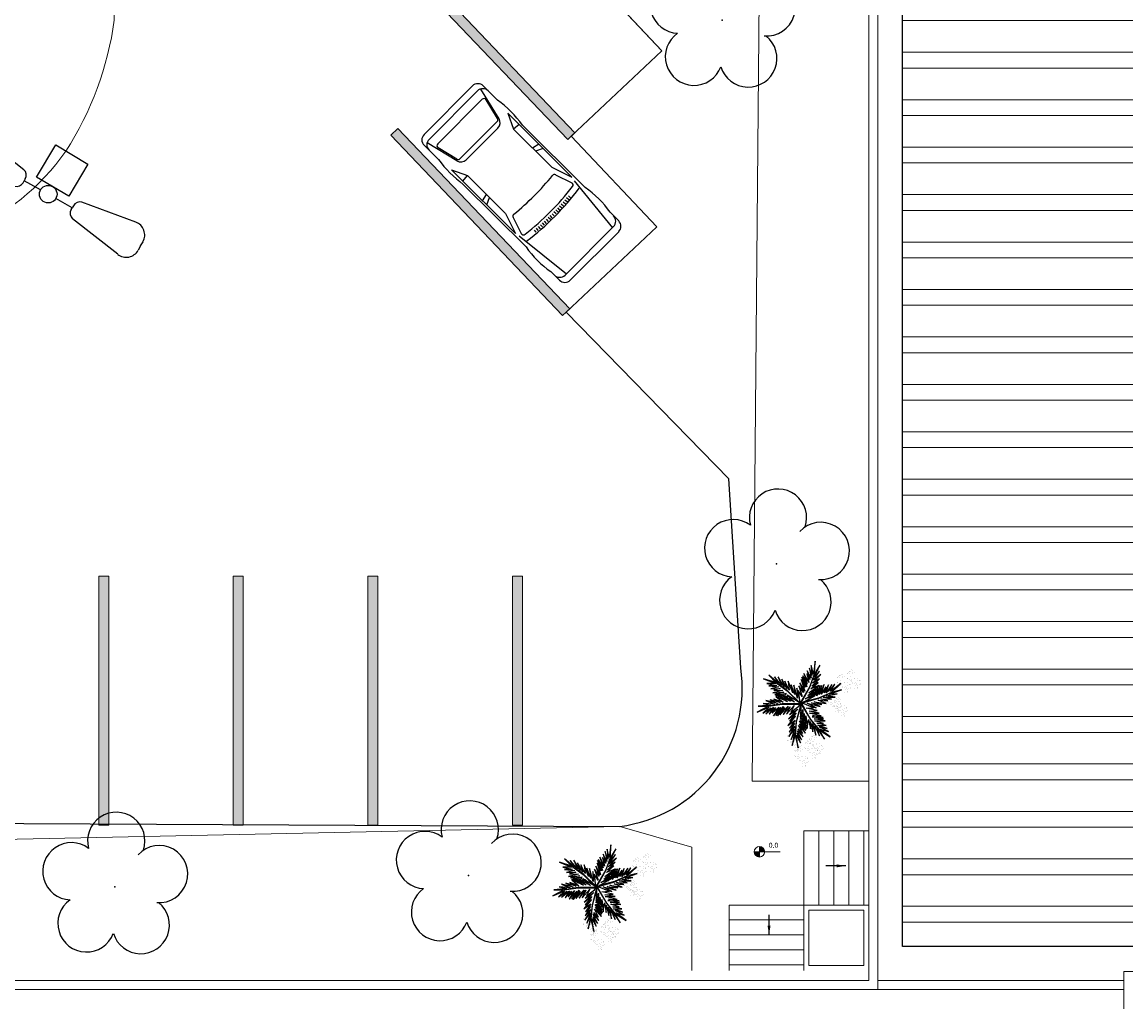
# Model space of a CAD drawing. Units: metres. Extents: x 0 to 786, y -89 to 156.
# Drawn here: x 612 to 634, y 100 to 120 of the extents above; entities that cross this region are included whole.
import ezdxf
from ezdxf.lldxf.tags import DXFTag

# ---------------------------------------------------------------- set-up
doc = ezdxf.new("R2010")
doc.units = ezdxf.units.M
doc.linetypes.add('CONTINUO', pattern=[0])
for name, color, linetype in [('_ARV', 7, 'CONTINUO'), ('ACHURA', 174, 'Continuous'), ('ARVORE', 7, 'Continuous'), ('CONSTRUIR', 12, 'Continuous'), ('Contruir', 12, 'Continuous'), ('ESCADA', 10, 'Continuous'), ('ESTACIONAMENTO', 2, 'CONTINUO'), ('ESTRUTURA', 1, 'Continuous'), ('FAIXAS', 5, 'Continuous'), ('Passeio', 1, 'Continuous'), ('PSG', 2, 'Continuous'), ('TG', 7, 'CONTINUO'), ('VEGET1', 103, 'Continuous'), ('VEGET2', 71, 'Continuous')]:
    doc.layers.add(name, color=color, linetype=linetype)
doc.layers.add('ARQ-Cobertura', color=3, linetype='Continuous', lineweight=0)
doc.layers.add('ARQ-GRADIL', color=32, linetype='Continuous', lineweight=15)
doc.styles.add('SIMPLEX', font='simplex', dxfattribs={"height": 0.2})
tags = doc.linetypes.add('DASHED2', pattern=[0.375, 0.25, -0.125]).pattern_tags.tags
tags[6:7] = [DXFTag(74, 4), DXFTag(75, 0), DXFTag(340, '0'), DXFTag(46, 1.0), DXFTag(50, 0.0), DXFTag(44, 0.0), DXFTag(45, 0.0)]
tags[4:5] = [DXFTag(74, 4), DXFTag(75, 0), DXFTag(340, '0'), DXFTag(46, 1.0), DXFTag(50, 0.0), DXFTag(44, 0.0), DXFTag(45, 0.0)]
doc.dimstyles.get("Standard").update_dxf_attribs({"dimtxt": 0.18, "dimasz": 0.18, "dimexe": 0.18, "dimexo": 0.0625, "dimgap": 0.09, "dimtad": 0, "dimtih": 1, "dimtoh": 1, "dimdec": 4, "dimzin": 0, "dimdsep": 46, "dimtxsty": 'Standard', "dimcen": 0.09, "dimadec": 0, "dimazin": 0, "dimtfac": 1, "dimtdec": 4, "dimtofl": 0, "dimtmove": 0, "dimatfit": 3, "dimfxl": 1, "dimtolj": 1, "dimtzin": 0, "dimarcsym": 0})

# ---------------------------------------------------------------- blocks, each defined once
blk = doc.blocks.new('AF9AB97F361044B412F050')
at = {"layer": 'TG', "color": 5, "linetype": 'CONTINUO', "flags": 128}
for points in [[(-1.534, 1.471), (-1.602, 1.4)], [(-1.534, 1.471), (-1.465, 1.542)], [(-1.048, 1.518), (-0.349, 0.599)], [(-1.561, 0.984), (-0.613, 0.324)], [(-0.431, 0.35), (-0.399, 0.383)], [(-0.368, 0.416), (-0.399, 0.383)], [(-0.399, 0.383), (-0.127, 0.122)], [(-0.921, -0.387), (-0.389, 0.142)], [(-0.389, 0.142), (0.14, -0.39)], [(0.127, -0.122), (0.399, -0.383)], [(-0.392, -0.919), (-0.921, -0.387)], [(0.14, -0.39), (-0.392, -0.919)], [(0.368, -0.416), (0.399, -0.383)], [(0.431, -0.35), (0.399, -0.383)], [(1.561, -0.984), (0.613, -0.324)], [(1.048, -1.518), (0.349, -0.599)], [(1.534, -1.471), (1.465, -1.542)], [(1.534, -1.471), (1.602, -1.4)]]:
    blk.add_lwpolyline(points, dxfattribs=at)
at = {"layer": 'TG', "color": 5, "linetype": 'CONTINUO'}
blk.add_circle((0, 0), 0.176, dxfattribs=at)
for centre, radius, start, end in [((-1.267, 1.352), 0.275, 37.2658, 136.1983), ((-1.403, 1.209), 0.275, 136.1983, 235.1307), ((-0.476, 0.519), 0.15, 316.1983, 32.1183), ((-0.539, 0.454), 0.15, 240.2783, 316.1983), ((0.476, -0.519), 0.15, 136.1983, 212.1183), ((0.539, -0.454), 0.15, 60.2783, 136.1983), ((1.403, -1.209), 0.275, 316.1983, 55.1307), ((1.267, -1.352), 0.275, 217.2658, 316.1983)]:
    blk.add_arc(centre, radius, start, end, dxfattribs=at)
blk = doc.blocks.new('26D1937EAB6C4EC212F194')
at = {"layer": 'TG', "color": 255}
blk.add_blockref('AF9AB97F361044B412F050', (0, 0), dxfattribs=at)
blk = doc.blocks.new('PSG03D')
at = {"layer": 'PSG'}
for p, q in [((-2.267, -0.703), (-2.267, 0.674)), ((-0.912, 0.763), (-2.121, 0.639)), ((-2.121, -0.703), (-2.121, 0.674)), ((-2.114, 0.826), (-1.868, 0.826)), ((-1.166, 0.826), (0.612, 0.826)), ((-0.563, 0.59), (-0.907, 0.702)), ((-0.828, 0.787), (0.986, 0.787)), ((-0.4, 0.642), (-0.828, 0.787)), ((-0.012, 0.787), (0.056, 0.642)), ((0.106, 0.787), (0.142, 0.642)), ((0.664, 0.787), (0.68, 0.642)), ((0.986, 0.787), (0.68, 0.642)), ((1.035, 0.584), (1.71, 0.748)), ((1.319, 0.826), (1.725, 0.826)), ((1.736, -0.703), (1.736, 0.674)), ((1.877, -0.703), (1.877, 0.674)), ((-1.104, 0.474), (-1.045, 0.469)), ((0.68, 0.642), (-0.4, 0.642)), ((1.021, 0.511), (1.021, -0.548)), ((1.06, 0.561), (1.487, 0.664)), ((1.549, 0.615), (1.549, -0.652)), ((-1.119, 0.257), (-1.059, 0.254)), ((-1.116, 0.311), (-1.056, 0.308)), ((-1.112, 0.366), (-1.053, 0.361)), ((-1.108, 0.42), (-1.049, 0.415)), ((0.919, -0.465), (0.919, 0.436)), ((-1.125, 0.04), (-1.065, 0.039)), ((-1.124, 0.094), (-1.065, 0.093)), ((-1.123, 0.148), (-1.063, 0.147)), ((-1.121, 0.203), (-1.062, 0.2)), ((-1.125, -0.015), (-1.066, -0.015)), ((-1.125, -0.069), (-1.065, -0.068)), ((-1.124, -0.123), (-1.065, -0.122)), ((-1.123, -0.177), (-1.063, -0.176)), ((-1.121, -0.232), (-1.062, -0.229)), ((-1.119, -0.286), (-1.059, -0.283)), ((-1.116, -0.34), (-1.056, -0.337)), ((-1.112, -0.395), (-1.053, -0.391)), ((-1.108, -0.449), (-1.049, -0.444)), ((-1.104, -0.503), (-1.045, -0.498)), ((-0.563, -0.619), (-0.907, -0.731)), ((1.035, -0.613), (1.71, -0.777)), ((1.06, -0.598), (1.487, -0.701)), ((-0.912, -0.792), (-2.121, -0.668)), ((-2.114, -0.855), (-1.868, -0.855)), ((-1.166, -0.855), (0.612, -0.855)), ((-0.4, -0.671), (-0.828, -0.816)), ((-0.828, -0.816), (0.986, -0.816)), ((0.68, -0.671), (-0.4, -0.671)), ((-0.012, -0.816), (0.056, -0.671)), ((0.106, -0.816), (0.142, -0.671)), ((0.664, -0.816), (0.68, -0.671)), ((0.986, -0.816), (0.68, -0.671)), ((1.319, -0.855), (1.725, -0.855))]:
    blk.add_line(p, q, dxfattribs=at)
for centre, radius, start, end in [((-2.114, 0.674), 0.152, 90, 180), ((-1.968, 0.674), 0.152, 90, 180), ((-1.517, -1.117), 1.975, 79.7542, 100.2458), ((4.478, -0.015), 5.619, 172.3694, 187.6306), ((-0.922, 0.654), 0.0508, 72.0364, 173.0061), ((0.966, -1.562), 2.414, 81.5799, 98.4201), ((1.498, 0.615), 0.0508, 0, 103.6383), ((1.584, 0.674), 0.152, 360, 90), ((1.725, 0.674), 0.152, 0, 90), ((4.523, -0.015), 5.537, 173.0061, 186.9939), ((-0.579, 0.542), 0.0508, 353.7738, 72.0364), ((4.523, -0.015), 5.081, 173.7738, 186.2262), ((1.071, 0.436), 0.152, 103.6383, 180), ((1.072, 0.511), 0.0508, 103.6383, 180), ((-0.579, -0.571), 0.0508, 287.9636, 6.2262), ((1.071, -0.465), 0.152, 180, 256.3617), ((1.072, -0.548), 0.0508, 180, 256.3617), ((1.498, -0.652), 0.0508, 256.3617, 0), ((-2.114, -0.703), 0.152, 180, 270), ((-1.968, -0.703), 0.152, 180, 270), ((-1.517, 1.088), 1.975, 259.7542, 280.2458), ((-0.922, -0.683), 0.0508, 186.9939, 287.9636), ((0.966, 1.532), 2.414, 261.5799, 278.4201), ((1.584, -0.703), 0.152, 270, 360), ((1.725, -0.703), 0.152, 270, 0)]:
    blk.add_arc(centre, radius, start, end, dxfattribs=at)
blk = doc.blocks.new('SIMB_ARVORE')
at = {"color": 0, "linetype": 'Continuous'}
for centre, start, end in [((-0.545, 0.75), 18.7498, 233.1301), ((0.545, 0.75), 306.8699, 161.2502), ((-0.88, -0.285), 87.0134, 319.1849), ((0.88, -0.285), 234.9262, 89.0037), ((0, -0.925), 162.8241, 17.1759)]:
    blk.add_arc(centre, 0.575, start, end, dxfattribs=at)
at = {"color": 0}
blk.add_point((0, 0), dxfattribs=at)
for tag in ['cota:', 'desc:', 'pto:']:
    blk.add_attdef(tag, (0, 0), '', height=1)
blk = doc.blocks.new('ARVORES')
at = {"layer": 'ARVORE', "color": 102, "lineweight": 5, "rotation": 358.1835973609999}
for p in [(7385.018, -363.078), (7377.924, -363.305), (7371.74, -369.565), (7372.828, -380.475)]:
    blk.add_blockref('SIMB_ARVORE', p, dxfattribs=at)
blk = doc.blocks.new('VEG2')
at = {"color": 0}
for p, q in [((-0.09, 1.151), (-0.09, 1.151)), ((-0.077, 1.168), (-0.077, 1.168)), ((-0.051, 1.171), (-0.051, 1.171)), ((-0.03, 1.197), (-0.03, 1.197)), ((-0.028, 1.238), (-0.028, 1.238)), ((-0.022, 1.256), (-0.022, 1.256)), ((-0.018, 1.229), (-0.018, 1.229)), ((-0.01, 1.177), (-0.01, 1.177)), ((-0.002, 1.144), (-0.002, 1.144)), ((0.019, 1.131), (0.019, 1.131)), ((0.025, 1.189), (0.025, 1.189)), ((0.038, 1.249), (0.038, 1.249)), ((0.041, 1.152), (0.041, 1.152)), ((0.075, 1.144), (0.075, 1.144)), ((0.084, 1.135), (0.084, 1.135)), ((-0.382, 0.901), (-0.382, 0.901)), ((-0.369, 0.918), (-0.369, 0.918)), ((-0.343, 0.921), (-0.343, 0.921)), ((-0.322, 0.947), (-0.322, 0.947)), ((-0.32, 0.988), (-0.32, 0.988)), ((-0.313, 1.006), (-0.313, 1.006)), ((-0.31, 0.979), (-0.31, 0.979)), ((-0.302, 0.927), (-0.302, 0.927)), ((-0.294, 0.894), (-0.294, 0.894)), ((-0.29, 0.991), (-0.29, 0.991)), ((-0.277, 1.008), (-0.277, 1.008)), ((-0.275, 0.94), (-0.275, 0.94)), ((-0.267, 0.939), (-0.267, 0.939)), ((-0.266, 0.931), (-0.266, 0.931)), ((-0.261, 0.922), (-0.261, 0.922)), ((-0.254, 0.999), (-0.254, 0.999)), ((-0.251, 1.011), (-0.251, 1.011)), ((-0.251, 0.902), (-0.251, 0.902)), ((-0.23, 1.037), (-0.23, 1.037)), ((-0.228, 1.078), (-0.228, 1.078)), ((-0.226, 0.941), (-0.226, 0.941)), ((-0.223, 0.891), (-0.223, 0.891)), ((-0.222, 1.096), (-0.222, 1.096)), ((-0.218, 1.069), (-0.218, 1.069)), ((-0.217, 0.894), (-0.217, 0.894)), ((-0.21, 1.017), (-0.21, 1.017)), ((-0.202, 0.984), (-0.202, 0.984)), ((-0.181, 0.971), (-0.181, 0.971)), ((-0.175, 1.029), (-0.175, 1.029)), ((-0.164, 0.893), (-0.164, 0.893)), ((-0.162, 1.089), (-0.162, 1.089)), ((-0.159, 0.992), (-0.159, 0.992)), ((-0.156, 0.896), (-0.156, 0.896)), ((-0.125, 0.984), (-0.125, 0.984)), ((-0.116, 0.975), (-0.116, 0.975)), ((-0.105, 0.922), (-0.105, 0.922)), ((-0.096, 0.902), (-0.096, 0.902)), ((-0.091, 0.946), (-0.091, 0.946)), ((-0.075, 1.1), (-0.075, 1.1)), ((-0.072, 0.935), (-0.072, 0.935)), ((-0.07, 0.906), (-0.07, 0.906)), ((-0.066, 1.091), (-0.066, 1.091)), ((-0.061, 1.082), (-0.061, 1.082)), ((-0.028, 0.895), (-0.028, 0.895)), ((-0.026, 1.101), (-0.026, 1.101)), ((-0.023, 1.051), (-0.023, 1.051)), ((-0.023, 0.89), (-0.023, 0.89)), ((0.036, 1.053), (0.036, 1.053)), ((0.041, 0.924), (0.041, 0.924)), ((0.044, 1.056), (0.044, 1.056)), ((0.079, 0.894), (0.079, 0.894)), ((0.08, 0.958), (0.08, 0.958)), ((0.082, 0.93), (0.082, 0.93)), ((0.095, 1.082), (0.095, 1.082)), ((0.104, 1.062), (0.104, 1.062)), ((0.109, 1.106), (0.109, 1.106)), ((0.112, 1.009), (0.112, 1.009)), ((0.115, 0.913), (0.115, 0.913)), ((0.12, 0.887), (0.12, 0.887)), ((0.122, 0.928), (0.122, 0.928)), ((0.128, 1.095), (0.128, 1.095)), ((0.128, 0.946), (0.128, 0.946)), ((0.13, 1.066), (0.13, 1.066)), ((0.13, 0.912), (0.13, 0.912)), ((0.132, 0.919), (0.132, 0.919)), ((0.135, 0.957), (0.135, 0.957)), ((0.139, 0.904), (0.139, 0.904)), ((0.15, 0.939), (0.15, 0.939)), ((0.172, 1.055), (0.172, 1.055)), ((0.175, 0.959), (0.175, 0.959)), ((0.176, 0.942), (0.176, 0.942)), ((0.177, 1.05), (0.177, 1.05)), ((0.187, 1.041), (0.187, 1.041)), ((0.188, 0.939), (0.188, 0.939)), ((-0.367, 0.85), (-0.367, 0.85)), ((-0.358, 0.841), (-0.358, 0.841)), ((-0.353, 0.832), (-0.353, 0.832)), ((-0.318, 0.851), (-0.318, 0.851)), ((-0.315, 0.801), (-0.315, 0.801)), ((-0.273, 0.881), (-0.273, 0.881)), ((-0.256, 0.803), (-0.256, 0.803)), ((-0.251, 0.674), (-0.251, 0.674)), ((-0.248, 0.806), (-0.248, 0.806)), ((-0.212, 0.708), (-0.212, 0.708)), ((-0.21, 0.68), (-0.21, 0.68)), ((-0.208, 0.885), (-0.208, 0.885)), ((-0.197, 0.832), (-0.197, 0.832)), ((-0.188, 0.812), (-0.188, 0.812)), ((-0.183, 0.855), (-0.183, 0.855)), ((-0.18, 0.759), (-0.18, 0.759)), ((-0.164, 0.845), (-0.164, 0.845)), ((-0.162, 0.815), (-0.162, 0.815)), ((-0.159, 0.764), (-0.159, 0.764)), ((-0.157, 0.707), (-0.157, 0.707)), ((-0.142, 0.689), (-0.142, 0.689)), ((-0.121, 0.734), (-0.121, 0.734)), ((-0.12, 0.805), (-0.12, 0.805)), ((-0.12, 0.798), (-0.12, 0.798)), ((-0.118, 0.77), (-0.118, 0.77)), ((-0.117, 0.709), (-0.117, 0.709)), ((-0.116, 0.692), (-0.116, 0.692)), ((-0.115, 0.8), (-0.115, 0.8)), ((-0.105, 0.791), (-0.105, 0.791)), ((-0.1, 0.72), (-0.1, 0.72)), ((-0.088, 0.849), (-0.088, 0.849)), ((-0.085, 0.753), (-0.085, 0.753)), ((-0.07, 0.752), (-0.07, 0.752)), ((-0.065, 0.797), (-0.065, 0.797)), ((-0.061, 0.744), (-0.061, 0.744)), ((-0.05, 0.779), (-0.05, 0.779)), ((-0.025, 0.799), (-0.025, 0.799)), ((-0.024, 0.782), (-0.024, 0.782)), ((-0.013, 0.881), (-0.013, 0.881)), ((0.06, 0.841), (0.06, 0.841)), ((0.073, 0.858), (0.073, 0.858)), ((0.075, 0.79), (0.075, 0.79)), ((0.084, 0.781), (0.084, 0.781)), ((0.089, 0.772), (0.089, 0.772)), ((0.099, 0.861), (0.099, 0.861)), ((0.1, 0.88), (0.1, 0.88)), ((0.124, 0.791), (0.124, 0.791)), ((0.127, 0.741), (0.127, 0.741)), ((0.14, 0.867), (0.14, 0.867)), ((0.148, 0.834), (0.148, 0.834)), ((0.169, 0.821), (0.169, 0.821)), ((0.175, 0.879), (0.175, 0.879)), ((0.186, 0.743), (0.186, 0.743)), ((0.191, 0.842), (0.191, 0.842)), ((0.194, 0.746), (0.194, 0.746)), ((0.225, 0.834), (0.225, 0.834)), ((0.234, 0.825), (0.234, 0.825)), ((0.245, 0.772), (0.245, 0.772)), ((0.254, 0.752), (0.254, 0.752)), ((0.259, 0.796), (0.259, 0.796)), ((0.262, 0.699), (0.262, 0.699)), ((0.278, 0.785), (0.278, 0.785)), ((0.28, 0.756), (0.28, 0.756)), ((0.322, 0.745), (0.322, 0.745)), ((0.327, 0.74), (0.327, 0.74)), ((0.337, 0.731), (0.337, 0.731)), ((-0.213, 0.644), (-0.213, 0.644)), ((-0.192, 0.63), (-0.192, 0.63)), ((-0.177, 0.663), (-0.177, 0.663)), ((-0.162, 0.662), (-0.162, 0.662)), ((-0.153, 0.653), (-0.153, 0.653)), ((0.191, 0.614), (0.191, 0.614)), ((0.229, 0.584), (0.229, 0.584)), ((0.23, 0.648), (0.23, 0.648)), ((0.232, 0.62), (0.232, 0.62)), ((0.25, 0.57), (0.25, 0.57)), ((0.265, 0.603), (0.265, 0.603)), ((0.28, 0.602), (0.28, 0.602)), ((0.285, 0.647), (0.285, 0.647)), ((0.289, 0.594), (0.289, 0.594)), ((0.3, 0.629), (0.3, 0.629)), ((0.325, 0.649), (0.325, 0.649)), ((0.326, 0.632), (0.326, 0.632)), ((-0.808, 0.228), (-0.808, 0.228)), ((-0.802, 0.246), (-0.802, 0.246)), ((-0.742, 0.239), (-0.742, 0.239)), ((-0.87, 0.141), (-0.87, 0.141)), ((-0.857, 0.158), (-0.857, 0.158)), ((-0.855, 0.09), (-0.855, 0.09)), ((-0.846, 0.081), (-0.846, 0.081)), ((-0.841, 0.072), (-0.841, 0.072)), ((-0.831, 0.161), (-0.831, 0.161)), ((-0.81, 0.187), (-0.81, 0.187)), ((-0.806, 0.091), (-0.806, 0.091)), ((-0.803, 0.041), (-0.803, 0.041)), ((-0.798, 0.219), (-0.798, 0.219)), ((-0.79, 0.167), (-0.79, 0.167)), ((-0.782, 0.134), (-0.782, 0.134)), ((-0.761, 0.121), (-0.761, 0.121)), ((-0.755, 0.179), (-0.755, 0.179)), ((-0.75, 0.061), (-0.75, 0.061)), ((-0.744, 0.043), (-0.744, 0.043)), ((-0.739, 0.142), (-0.739, 0.142)), ((-0.737, 0.078), (-0.737, 0.078)), ((-0.736, 0.046), (-0.736, 0.046)), ((-0.735, 0.01), (-0.735, 0.01)), ((-0.726, 0.001), (-0.726, 0.001)), ((-0.711, 0.081), (-0.711, 0.081)), ((-0.705, 0.134), (-0.705, 0.134)), ((-0.696, 0.125), (-0.696, 0.125)), ((-0.69, 0.107), (-0.69, 0.107)), ((-0.688, 0.148), (-0.688, 0.148)), ((-0.686, 0.011), (-0.686, 0.011)), ((-0.685, 0.072), (-0.685, 0.072)), ((-0.682, 0.166), (-0.682, 0.166)), ((-0.678, 0.139), (-0.678, 0.139)), ((-0.676, 0.052), (-0.676, 0.052)), ((-0.671, 0.096), (-0.671, 0.096)), ((-0.67, 0.087), (-0.67, 0.087)), ((-0.662, 0.054), (-0.662, 0.054)), ((-0.652, 0.085), (-0.652, 0.085)), ((-0.65, 0.056), (-0.65, 0.056)), ((-0.641, 0.041), (-0.641, 0.041)), ((-0.635, 0.099), (-0.635, 0.099)), ((-0.622, 0.159), (-0.622, 0.159)), ((-0.619, 0.062), (-0.619, 0.062)), ((-0.608, 0.045), (-0.608, 0.045)), ((-0.603, 0.04), (-0.603, 0.04)), ((-0.593, 0.031), (-0.593, 0.031)), ((-0.585, 0.054), (-0.585, 0.054)), ((-0.576, 0.045), (-0.576, 0.045)), ((-0.551, 0.016), (-0.551, 0.016)), ((-0.532, 0.005), (-0.532, 0.005)), ((-0.739, -0.086), (-0.739, -0.086)), ((-0.721, -0.008), (-0.721, -0.008)), ((-0.701, -0.116), (-0.701, -0.116)), ((-0.7, -0.052), (-0.7, -0.052)), ((-0.698, -0.08), (-0.698, -0.08)), ((-0.683, -0.039), (-0.683, -0.039)), ((-0.68, -0.13), (-0.68, -0.13)), ((-0.668, -0.001), (-0.668, -0.001)), ((-0.665, -0.097), (-0.665, -0.097)), ((-0.65, -0.098), (-0.65, -0.098)), ((-0.645, -0.053), (-0.645, -0.053)), ((-0.641, -0.106), (-0.641, -0.106)), ((-0.63, -0.071), (-0.63, -0.071)), ((-0.624, -0.037), (-0.624, -0.037)), ((-0.619, -0.166), (-0.619, -0.166)), ((-0.616, -0.034), (-0.616, -0.034)), ((-0.605, -0.051), (-0.605, -0.051)), ((-0.604, -0.068), (-0.604, -0.068)), ((-0.581, -0.196), (-0.581, -0.196)), ((-0.58, -0.132), (-0.58, -0.132)), ((-0.578, -0.16), (-0.578, -0.16)), ((-0.565, -0.008), (-0.565, -0.008)), ((-0.56, -0.21), (-0.56, -0.21)), ((-0.556, -0.028), (-0.556, -0.028)), ((-0.548, -0.081), (-0.548, -0.081)), ((-0.545, -0.177), (-0.545, -0.177)), ((-0.53, -0.024), (-0.53, -0.024)), ((-0.53, -0.178), (-0.53, -0.178)), ((-0.525, -0.133), (-0.525, -0.133)), ((-0.521, -0.186), (-0.521, -0.186)), ((-0.51, -0.151), (-0.51, -0.151)), ((-0.488, -0.035), (-0.488, -0.035)), ((-0.485, -0.131), (-0.485, -0.131)), ((-0.484, -0.148), (-0.484, -0.148)), ((-0.483, -0.04), (-0.483, -0.04)), ((-0.473, -0.049), (-0.473, -0.049)), ((-1.14, -0.409), (-1.14, -0.409)), ((-1.127, -0.392), (-1.127, -0.392)), ((-1.101, -0.389), (-1.101, -0.389)), ((-1.08, -0.363), (-1.08, -0.363)), ((-1.078, -0.322), (-1.078, -0.322)), ((-1.072, -0.304), (-1.072, -0.304)), ((-1.068, -0.331), (-1.068, -0.331)), ((-1.06, -0.383), (-1.06, -0.383)), ((-1.052, -0.416), (-1.052, -0.416)), ((-1.031, -0.429), (-1.031, -0.429)), ((-1.025, -0.371), (-1.025, -0.371)), ((-1.012, -0.311), (-1.012, -0.311)), ((-1.009, -0.408), (-1.009, -0.408)), ((-0.975, -0.416), (-0.975, -0.416)), ((-0.966, -0.425), (-0.966, -0.425)), ((-0.936, -0.328), (-0.936, -0.328)), ((-0.923, -0.311), (-0.923, -0.311)), ((-0.922, -0.379), (-0.922, -0.379)), ((-0.912, -0.388), (-0.912, -0.388)), ((-0.907, -0.397), (-0.907, -0.397)), ((-0.897, -0.308), (-0.897, -0.308)), ((-0.876, -0.282), (-0.876, -0.282)), ((-0.874, -0.241), (-0.874, -0.241)), ((-0.873, -0.378), (-0.873, -0.378)), ((-0.869, -0.428), (-0.869, -0.428)), ((-0.868, -0.223), (-0.868, -0.223)), ((-0.865, -0.25), (-0.865, -0.25)), ((-0.856, -0.302), (-0.856, -0.302)), ((-0.848, -0.335), (-0.848, -0.335)), ((-0.827, -0.348), (-0.827, -0.348)), ((-0.821, -0.29), (-0.821, -0.29)), ((-0.81, -0.426), (-0.81, -0.426)), ((-0.808, -0.23), (-0.808, -0.23)), ((-0.805, -0.327), (-0.805, -0.327)), ((-0.802, -0.423), (-0.802, -0.423)), ((-0.771, -0.335), (-0.771, -0.335)), ((-0.762, -0.344), (-0.762, -0.344)), ((-0.751, -0.397), (-0.751, -0.397)), ((-0.742, -0.417), (-0.742, -0.417)), ((-0.737, -0.374), (-0.737, -0.374)), ((-0.719, -0.384), (-0.719, -0.384)), ((-0.716, -0.413), (-0.716, -0.413)), ((-0.674, -0.424), (-0.674, -0.424)), ((-0.669, -0.429), (-0.669, -0.429)), ((-0.66, -0.438), (-0.66, -0.438)), ((-1.125, -0.46), (-1.125, -0.46)), ((-1.116, -0.469), (-1.116, -0.469)), ((-1.111, -0.478), (-1.111, -0.478)), ((-1.076, -0.459), (-1.076, -0.459)), ((-1.073, -0.509), (-1.073, -0.509)), ((-1.014, -0.507), (-1.014, -0.507)), ((-1.009, -0.636), (-1.009, -0.636)), ((-1.006, -0.504), (-1.006, -0.504)), ((-0.97, -0.602), (-0.97, -0.602)), ((-0.968, -0.63), (-0.968, -0.63)), ((-0.955, -0.478), (-0.955, -0.478)), ((-0.946, -0.498), (-0.946, -0.498)), ((-0.941, -0.454), (-0.941, -0.454)), ((-0.938, -0.551), (-0.938, -0.551)), ((-0.935, -0.647), (-0.935, -0.647)), ((-0.922, -0.465), (-0.922, -0.465)), ((-0.92, -0.494), (-0.92, -0.494)), ((-0.92, -0.648), (-0.92, -0.648)), ((-0.915, -0.603), (-0.915, -0.603)), ((-0.911, -0.656), (-0.911, -0.656)), ((-0.9, -0.621), (-0.9, -0.621)), ((-0.878, -0.505), (-0.878, -0.505)), ((-0.875, -0.601), (-0.875, -0.601)), ((-0.874, -0.618), (-0.874, -0.618)), ((-0.873, -0.51), (-0.873, -0.51)), ((-0.863, -0.519), (-0.863, -0.519)), ((-0.805, -0.555), (-0.805, -0.555)), ((-0.768, -0.585), (-0.768, -0.585)), ((-0.766, -0.521), (-0.766, -0.521)), ((-0.764, -0.549), (-0.764, -0.549)), ((-0.747, -0.599), (-0.747, -0.599)), ((-0.734, -0.47), (-0.734, -0.47)), ((-0.731, -0.566), (-0.731, -0.566)), ((-0.717, -0.567), (-0.717, -0.567)), ((-0.711, -0.522), (-0.711, -0.522)), ((-0.707, -0.575), (-0.707, -0.575)), ((-0.696, -0.54), (-0.696, -0.54)), ((-0.671, -0.52), (-0.671, -0.52)), ((-0.67, -0.537), (-0.67, -0.537)), ((-0.971, -0.666), (-0.971, -0.666)), ((-0.95, -0.68), (-0.95, -0.68))]:
    blk.add_line(p, q, dxfattribs=at)
at = {"layer": 'VEGET1'}
for p, q in [((0.051, 0.724), (0.135, 0.539)), ((0.138, 0.588), (0.051, 0.724)), ((0.074, 0.78), (0.138, 0.588)), ((0.16, 0.627), (0.074, 0.78)), ((0.123, 0.886), (0.16, 0.627)), ((0.181, 0.636), (0.123, 0.886)), ((0.237, 0.833), (0.181, 0.636)), ((0.191, 0.578), (0.237, 0.833)), ((0.263, 0.718), (0.191, 0.578)), ((0.191, 0.508), (0.263, 0.718)), ((-0.053, 0.508), (0.07, 0.329)), ((0.096, 0.343), (-0.053, 0.508)), ((-0.047, 0.456), (0.022, 0.346)), ((0.07, 0.329), (-0.047, 0.456)), ((-0.037, 0.536), (0.096, 0.343)), ((0.092, 0.399), (-0.037, 0.536)), ((-0.029, 0.586), (0.092, 0.399)), ((0.112, 0.437), (-0.029, 0.586)), ((0.02, 0.661), (0.12, 0.503)), ((0.135, 0.539), (0.02, 0.661)), ((0.028, 0.595), (0.112, 0.437)), ((0.12, 0.503), (0.028, 0.595)), ((0.181, 0.636), (0.151, 0.355)), ((0.158, 0.358), (0.181, 0.636)), ((0.183, 0.328), (0.292, 0.491)), ((0.186, 0.445), (0.304, 0.655)), ((0.299, 0.567), (0.186, 0.445)), ((0.19, 0.385), (0.299, 0.567)), ((0.292, 0.491), (0.19, 0.385)), ((0.304, 0.655), (0.191, 0.508)), ((-0.027, 0.358), (-0.051, 0.381)), ((-0.05, 0.377), (-0.028, 0.345)), ((-0.032, 0.296), (-0.042, 0.305)), ((-0.04, 0.287), (-0.033, 0.276)), ((0.017, 0.314), (-0.018, 0.349)), ((-0.015, 0.326), (0.013, 0.285)), ((0.009, 0.261), (-0.009, 0.277)), ((-0.004, 0.232), (0.003, 0.22)), ((0.028, 0.336), (0.065, 0.276)), ((0.063, 0.268), (0.028, 0.303)), ((0.028, 0.263), (0.054, 0.226)), ((0.053, 0.223), (0.028, 0.245)), ((0.151, 0.355), (0.068, 0.053)), ((0.069, 0.005), (0.158, 0.358)), ((0.072, 0.265), (0.081, 0.251)), ((0.081, 0.251), (0.072, 0.26)), ((0.126, 0.105), (0.317, 0.298)), ((0.163, 0.183), (0.295, 0.349)), ((0.317, 0.298), (0.163, 0.183)), ((0.17, 0.24), (0.326, 0.433)), ((0.295, 0.349), (0.17, 0.24)), ((0.326, 0.433), (0.183, 0.328)), ((-0.356, 0.011), (-0.2, -0.043)), ((-0.147, -0.02), (-0.356, 0.011)), ((-0.324, 0.056), (-0.147, -0.02)), ((-0.061, -0.013), (-0.324, 0.056)), ((-0.24, 0.08), (-0.061, -0.013)), ((-0.086, 0.036), (-0.24, 0.08)), ((0.028, 0.182), (0.04, 0.164)), ((0.038, 0.154), (0.029, 0.162)), ((0.067, 0.006), (0.069, 0.005)), ((0.297, 0.214), (0.126, 0.105)), ((0.181, 0.102), (0.297, 0.214)), ((-0.503, -0.193), (-0.747, -0.281)), ((-0.442, -0.158), (-0.66, -0.201)), ((-0.66, -0.201), (-0.503, -0.193)), ((-0.385, -0.132), (-0.626, -0.134)), ((-0.626, -0.134), (-0.442, -0.158)), ((-0.296, -0.112), (-0.548, -0.231)), ((-0.548, -0.231), (-0.289, -0.117)), ((-0.547, -0.095), (-0.385, -0.132)), ((-0.335, -0.098), (-0.547, -0.095)), ((-0.489, -0.383), (-0.402, -0.218)), ((-0.478, -0.062), (-0.335, -0.098)), ((-0.282, -0.075), (-0.478, -0.062)), ((-0.445, -0.004), (-0.282, -0.075)), ((-0.2, -0.043), (-0.445, -0.004)), ((-0.436, -0.344), (-0.341, -0.192)), ((-0.402, -0.218), (-0.436, -0.344)), ((-0.4, -0.388), (-0.299, -0.19)), ((-0.341, -0.192), (-0.4, -0.388)), ((-0.352, -0.37), (-0.252, -0.159)), ((-0.299, -0.19), (-0.352, -0.37)), ((-0.252, -0.159), (-0.32, -0.37)), ((-0.32, -0.37), (-0.227, -0.174)), ((0.054, -0.013), (-0.296, -0.112)), ((-0.289, -0.117), (0.013, -0.038)), ((-0.227, -0.174), (-0.278, -0.339)), ((-0.212, -0.214), (-0.178, -0.152)), ((-0.187, -0.212), (-0.2, -0.26)), ((-0.171, -0.149), (-0.183, -0.198)), ((-0.182, -0.246), (-0.16, -0.202)), ((-0.172, -0.14), (-0.164, -0.125)), ((-0.164, -0.125), (-0.167, -0.138)), ((-0.149, -0.177), (-0.129, -0.136)), ((-0.137, -0.192), (-0.142, -0.217)), ((-0.126, -0.135), (-0.133, -0.168)), ((-0.105, -0.19), (-0.099, -0.177)), ((-0.079, -0.136), (-0.069, -0.117)), ((-0.059, -0.114), (-0.061, -0.126)), ((0.055, -0.015), (0.054, -0.013)), ((0.079, -0.015), (0.077, -0.017)), ((0.077, -0.017), (0.338, -0.27)), ((0.105, -0.162), (0.144, -0.318)), ((0.339, -0.262), (0.12, -0.04)), ((0.135, -0.116), (0.207, -0.378)), ((0.144, -0.318), (0.135, -0.116)), ((0.184, -0.187), (0.262, -0.384)), ((0.207, -0.378), (0.184, -0.187)), ((0.221, -0.064), (0.233, -0.06)), ((0.251, -0.07), (0.23, -0.071)), ((0.274, -0.112), (0.305, -0.101)), ((0.321, -0.11), (0.276, -0.114)), ((0.284, -0.15), (0.296, -0.146)), ((0.301, -0.149), (0.284, -0.15)), ((0.31, -0.066), (0.296, -0.067)), ((0.308, -0.143), (0.356, -0.13)), ((0.384, -0.146), (0.314, -0.149)), ((0.328, -0.093), (0.352, -0.084)), ((0.397, -0.104), (0.348, -0.108)), ((0.357, -0.209), (0.574, -0.162)), ((0.59, -0.19), (0.357, -0.209)), ((0.358, -0.179), (0.526, -0.141)), ((0.574, -0.162), (0.358, -0.179)), ((0.376, -0.063), (0.362, -0.063)), ((0.371, -0.126), (0.463, -0.101)), ((0.379, -0.075), (0.393, -0.07)), ((0.526, -0.141), (0.396, -0.146)), ((0.407, -0.234), (0.59, -0.19)), ((0.459, -0.099), (0.42, -0.102)), ((0.541, -0.008), (0.546, -0.008)), ((-0.747, -0.281), (-0.548, -0.231)), ((-0.548, -0.231), (-0.736, -0.406)), ((-0.736, -0.406), (-0.53, -0.245)), ((-0.619, -0.396), (-0.485, -0.245)), ((-0.53, -0.245), (-0.619, -0.396)), ((-0.559, -0.388), (-0.441, -0.222)), ((-0.485, -0.245), (-0.559, -0.388)), ((-0.441, -0.222), (-0.489, -0.383)), ((-0.278, -0.339), (-0.217, -0.224)), ((-0.203, -0.273), (-0.212, -0.304)), ((-0.208, -0.302), (-0.192, -0.267)), ((-0.147, -0.245), (-0.15, -0.259)), ((-0.135, -0.248), (-0.129, -0.236)), ((0.23, -0.222), (0.319, -0.453)), ((0.262, -0.384), (0.23, -0.222)), ((0.299, -0.277), (0.386, -0.453)), ((0.319, -0.453), (0.299, -0.277)), ((0.338, -0.27), (0.567, -0.429)), ((0.567, -0.429), (0.339, -0.262)), ((0.345, -0.311), (0.449, -0.497)), ((0.386, -0.453), (0.345, -0.311)), ((0.4, -0.338), (0.522, -0.545)), ((0.449, -0.497), (0.4, -0.338)), ((0.629, -0.222), (0.407, -0.234)), ((0.43, -0.269), (0.629, -0.222)), ((0.609, -0.276), (0.43, -0.269)), ((0.451, -0.374), (0.597, -0.541)), ((0.522, -0.545), (0.451, -0.374)), ((0.483, -0.309), (0.609, -0.276)), ((0.669, -0.302), (0.483, -0.309)), ((0.506, -0.34), (0.669, -0.302)), ((0.709, -0.36), (0.506, -0.34)), ((0.512, -0.409), (0.71, -0.577)), ((0.597, -0.541), (0.512, -0.409)), ((0.548, -0.368), (0.709, -0.36)), ((0.746, -0.408), (0.548, -0.368)), ((0.567, -0.429), (0.813, -0.504)), ((0.71, -0.577), (0.567, -0.429)), ((0.571, -0.406), (0.746, -0.408)), ((0.813, -0.504), (0.571, -0.406))]:
    blk.add_line(p, q, dxfattribs=at)
at = {"layer": 'VEGET2'}
for p, q in [((-0.408, 0.708), (-0.308, 0.528)), ((-0.259, 0.494), (-0.408, 0.708)), ((-0.525, 0.664), (-0.317, 0.507)), ((-0.308, 0.528), (-0.525, 0.664)), ((-0.486, 0.554), (-0.304, 0.464)), ((-0.317, 0.507), (-0.486, 0.554)), ((-0.462, 0.498), (-0.272, 0.427)), ((-0.304, 0.464), (-0.462, 0.498)), ((-0.308, 0.644), (-0.259, 0.494)), ((-0.21, 0.444), (-0.308, 0.644)), ((-0.308, 0.528), (-0.13, 0.308)), ((-0.128, 0.315), (-0.308, 0.528)), ((-0.234, 0.629), (-0.21, 0.444)), ((-0.17, 0.397), (-0.234, 0.629)), ((-0.176, 0.563), (-0.17, 0.397)), ((-0.124, 0.357), (-0.176, 0.563)), ((-0.126, 0.504), (-0.124, 0.357)), ((-0.088, 0.312), (-0.126, 0.504)), ((-0.062, 0.487), (-0.088, 0.312)), ((-0.036, 0.24), (-0.062, 0.487)), ((-0.439, 0.432), (-0.257, 0.39)), ((-0.272, 0.427), (-0.439, 0.432)), ((-0.421, 0.344), (-0.203, 0.298)), ((-0.216, 0.338), (-0.421, 0.344)), ((-0.391, 0.303), (-0.161, 0.261)), ((-0.203, 0.298), (-0.391, 0.303)), ((-0.387, 0.391), (-0.216, 0.338)), ((-0.257, 0.39), (-0.387, 0.391)), ((-0.383, 0.272), (-0.17, 0.233)), ((-0.161, 0.261), (-0.383, 0.272)), ((-0.342, 0.239), (-0.106, 0.185)), ((-0.17, 0.233), (-0.342, 0.239)), ((-0.13, 0.308), (0.047, -0.004)), ((0.059, 0.003), (-0.128, 0.315)), ((-0.024, 0.406), (-0.036, 0.24)), ((0, 0.195), (-0.024, 0.406)), ((0.027, 0.386), (0, 0.195)), ((0.029, 0.114), (0.027, 0.386)), ((0.073, 0.311), (0.029, 0.114)), ((0.067, -0.008), (0.073, 0.311)), ((0.486, 0.222), (0.32, 0.045)), ((0.535, 0.241), (0.394, 0.076)), ((0.394, 0.076), (0.486, 0.222)), ((0.414, 0.055), (0.535, 0.241)), ((0.565, 0.233), (0.414, 0.055)), ((0.616, 0.238), (0.467, 0.073)), ((0.467, 0.073), (0.565, 0.233)), ((0.508, 0.064), (0.616, 0.238)), ((-0.106, 0.185), (-0.303, 0.184)), ((-0.303, 0.184), (-0.098, 0.146)), ((-0.098, 0.146), (-0.263, 0.134)), ((-0.263, 0.134), (-0.039, 0.088)), ((-0.039, 0.088), (-0.185, 0.077)), ((-0.185, 0.077), (0, 0)), ((0, 0), (0.067, -0.008)), ((0.047, -0.004), (0.059, 0.003)), ((0.107, 0.046), (0.067, -0.008)), ((0.08, 0.007), (0.08, -0.007)), ((0.439, 0.005), (0.08, 0.007)), ((0.267, 0.167), (0.107, 0.046)), ((0.355, 0.207), (0.203, 0.035)), ((0.203, 0.035), (0.267, 0.167)), ((0.418, 0.216), (0.283, 0.057)), ((0.283, 0.057), (0.355, 0.207)), ((0.32, 0.045), (0.418, 0.216)), ((0.718, 0.048), (0.439, 0.005)), ((0.444, -0.001), (0.718, 0.048)), ((0.639, 0.186), (0.508, 0.064)), ((0.701, 0.21), (0.574, 0.073)), ((0.574, 0.073), (0.639, 0.186)), ((0.597, 0.005), (0.819, -0.01)), ((0.769, -0.066), (0.597, 0.005)), ((0.613, 0.068), (0.701, 0.21)), ((0.77, 0.197), (0.613, 0.068)), ((0.661, 0.077), (0.77, 0.197)), ((0.83, 0.189), (0.661, 0.077)), ((0.665, 0.023), (0.924, 0.045)), ((0.819, -0.01), (0.665, 0.023)), ((0.705, 0.066), (0.83, 0.189)), ((0.945, 0.169), (0.705, 0.066)), ((0.718, 0.048), (0.945, 0.169)), ((0.924, 0.045), (0.718, 0.048)), ((-0.097, -0.221), (-0.298, -0.367)), ((-0.02, -0.102), (-0.255, -0.239)), ((-0.255, -0.239), (-0.076, -0.168)), ((-0.076, -0.168), (-0.246, -0.294)), ((-0.246, -0.294), (-0.097, -0.221)), ((0.067, -0.008), (-0.213, -0.163)), ((-0.213, -0.163), (-0.02, -0.102)), ((0.061, -0.02), (-0.116, -0.338)), ((-0.108, -0.337), (0.073, -0.027)), ((0.037, -0.148), (0.119, -0.269)), ((0.109, -0.365), (0.037, -0.148)), ((0.073, -0.027), (0.061, -0.02)), ((0.093, -0.07), (0.067, -0.008)), ((0.067, -0.008), (0.341, -0.173)), ((0.08, -0.007), (0.444, -0.001)), ((0.119, -0.269), (0.093, -0.07)), ((0.191, -0.036), (0.428, -0.171)), ((0.341, -0.173), (0.191, -0.036)), ((0.276, -0.052), (0.471, -0.136)), ((0.428, -0.171), (0.276, -0.052)), ((0.333, -0.044), (0.56, -0.144)), ((0.471, -0.136), (0.333, -0.044)), ((0.421, -0.034), (0.607, -0.097)), ((0.56, -0.144), (0.421, -0.034)), ((0.478, -0.026), (0.683, -0.083)), ((0.607, -0.097), (0.478, -0.026)), ((0.536, -0.006), (0.769, -0.066)), ((0.683, -0.083), (0.536, -0.006)), ((-0.165, -0.415), (-0.334, -0.587)), ((-0.154, -0.356), (-0.306, -0.504)), ((-0.306, -0.504), (-0.165, -0.415)), ((-0.298, -0.367), (-0.132, -0.302)), ((-0.132, -0.302), (-0.28, -0.431)), ((-0.28, -0.431), (-0.154, -0.356)), ((-0.21, -0.6), (-0.108, -0.337)), ((-0.116, -0.338), (-0.21, -0.6)), ((-0.092, -0.426), (0.005, -0.607)), ((-0.051, -0.601), (-0.092, -0.426)), ((-0.063, -0.395), (0.026, -0.56)), ((0.005, -0.607), (-0.063, -0.395)), ((-0.052, -0.34), (0.049, -0.538)), ((0.026, -0.56), (-0.052, -0.34)), ((-0.023, -0.333), (0.057, -0.486)), ((0.049, -0.538), (-0.023, -0.333)), ((-0.014, -0.254), (0.085, -0.424)), ((0.057, -0.486), (-0.014, -0.254)), ((0.016, -0.228), (0.109, -0.365)), ((0.085, -0.424), (0.016, -0.228)), ((-0.334, -0.587), (-0.187, -0.474)), ((-0.205, -0.542), (-0.316, -0.777)), ((-0.316, -0.777), (-0.21, -0.6)), ((-0.187, -0.474), (-0.311, -0.658)), ((-0.311, -0.658), (-0.205, -0.542)), ((-0.219, -0.857), (-0.188, -0.598)), ((-0.21, -0.6), (-0.219, -0.857)), ((-0.188, -0.598), (-0.144, -0.768)), ((-0.156, -0.566), (-0.107, -0.719)), ((-0.144, -0.768), (-0.156, -0.566)), ((-0.14, -0.519), (-0.061, -0.666)), ((-0.107, -0.719), (-0.14, -0.519)), ((-0.116, -0.488), (-0.051, -0.601)), ((-0.061, -0.666), (-0.116, -0.488))]:
    blk.add_line(p, q, dxfattribs=at)
blk = doc.blocks.new('SOCALÇADA')
at = {"layer": 'Passeio', "lineweight": 5}
blk.add_line((2043.66, 2561.872), (2043.021, 2593.815), dxfattribs=at)
at = {"layer": 'Passeio', "lineweight": 5, "flags": 128}
blk.add_lwpolyline([(2085.151, 2558.43), (2081.351, 2558.314, -0.405213), (2077.417, 2562.061), (2077.621, 2578.61), (2077.655, 2580.941), (2078.87, 2580.951), (2078.813, 2582.9), (2077.796, 2582.878), (2077.961, 2591.875), (2077.961, 2591.875), (2077.985, 2593.531), (2077.984, 2595.107), (2076.488, 2596.349), (2045.649, 2594.798), (2044.192, 2595.172)], format="xyb", dxfattribs=at)

msp = doc.modelspace()

# ---------------------------------------------------------------- hatches: boundary and pattern name
at = {"layer": 'CONSTRUIR', "lineweight": 5}
h = msp.add_hatch(color=1, dxfattribs=at)
h.paths.add_polyline_path([(626.375, 103.06), (626.375, 102.955), (626.48, 102.955, 0.414214)])
h.paths.add_polyline_path([(626.27, 102.955, 0.414214), (626.375, 102.85), (626.375, 102.955)])
at = {"layer": 'Contruir', "linetype": 'Continuous', "lineweight": 5}
h = msp.add_hatch(dxfattribs=at)
h.set_pattern_fill('ANSI32', color=1, scale=0.1, angle=315)
h.set_pattern_definition([(0, (-110.9024, 412.3752), (3e-16, 0.9525), []), (0, (-110.5849, 412.0577), (3e-16, 0.9525), [])])
h.paths.add_polyline_path([(629.248, 137.669), (638.288, 137.669), (638.288, 101.051), (629.248, 101.051)])
h.paths.add_polyline_path([(644.548, 101.051), (653.588, 101.051), (653.588, 137.669), (644.548, 137.669)])

# ---------------------------------------------------------------- linework, layer by layer
at = {"layer": 'ACHURA', "lineweight": 5}
msp.add_lwpolyline([(613.49, 128.769), (613.516, 137.93, 0.173098), (612.354, 141.218, 0.174993), (610.014, 142.625, 0.07144), (607.519, 142.756, 0.174941), (605.406, 141.771, 0.06393), (604.129, 140.127, 0.153109), (603.599, 137.848), (603.502, 129.712), (603.478, 120.824, 0.43234), (607.896, 115.09, 0.288261), (612.454, 117.019, 0.110485), (613.427, 119.647), (613.49, 128.769)], format="xyb", dxfattribs=at)
at = {"layer": 'ARQ-Cobertura'}
for p, q in [((628.568, 138.349), (628.568, 100.371)), ((628.748, 138.169), (628.748, 100.192)), ((628.568, 100.372), (587.968, 100.371)), ((628.568, 100.371), (628.568, 100.371)), ((628.748, 100.372), (633.688, 100.372)), ((633.688, 90.351), (633.688, 100.551)), ((633.688, 100.551), (638.788, 100.551)), ((628.748, 100.192), (587.768, 100.191)), ((628.748, 100.192), (633.688, 100.192))]:
    msp.add_line(p, q, dxfattribs=at)
at = {"layer": 'ARQ-GRADIL', "color": 253}
for p, q in [((622.671, 117.39), (619.223, 121.011)), ((619.078, 120.873), (622.526, 117.252)), ((619.12, 117.477), (618.975, 117.339)), ((622.568, 113.856), (619.12, 117.477)), ((618.975, 117.339), (622.423, 113.718)), ((622.526, 117.252), (622.671, 117.39)), ((622.423, 113.718), (622.568, 113.856)), ((613.117, 103.489), (613.117, 108.489)), ((613.117, 108.489), (613.317, 108.489)), ((613.317, 108.489), (613.317, 103.489)), ((615.817, 103.489), (615.817, 108.489)), ((615.817, 108.489), (616.017, 108.489)), ((616.017, 108.489), (616.017, 103.489)), ((618.517, 103.489), (618.517, 108.489)), ((618.517, 108.489), (618.717, 108.489)), ((618.717, 108.489), (618.717, 103.489)), ((621.417, 103.489), (621.417, 108.489)), ((621.417, 108.489), (621.617, 108.489)), ((621.617, 108.489), (621.617, 103.489)), ((613.317, 103.489), (613.117, 103.489)), ((616.017, 103.489), (615.817, 103.489)), ((618.717, 103.489), (618.517, 103.489)), ((621.617, 103.489), (621.417, 103.489))]:
    msp.add_line(p, q, dxfattribs=at)
for points in [[(622.671, 117.39), (622.526, 117.252), (619.223, 121.011), (619.078, 120.873)], [(622.568, 113.856), (622.423, 113.718), (619.12, 117.477), (618.975, 117.339)], [(613.317, 108.489), (613.117, 108.489), (613.317, 103.489), (613.117, 103.489)], [(616.017, 108.489), (615.817, 108.489), (616.017, 103.489), (615.817, 103.489)], [(618.717, 108.489), (618.517, 108.489), (618.717, 103.489), (618.517, 103.489)], [(621.617, 108.489), (621.417, 108.489), (621.617, 103.489), (621.417, 103.489)]]:
    msp.add_solid(points, dxfattribs=at)
at = {"layer": 'CONSTRUIR', "color": 1, "lineweight": 5}
for p, q in [((626.375, 102.85), (626.375, 103.06)), ((626.27, 102.955), (626.788, 102.955))]:
    msp.add_line(p, q, dxfattribs=at)
msp.add_circle((626.375, 102.955), 0.105, dxfattribs=at)
at = {"layer": 'ESCADA', "color": 12, "lineweight": 15}
for p, q in [((627.268, 101.886), (627.268, 103.375)), ((628.568, 103.373), (627.268, 103.375)), ((627.568, 101.886), (627.568, 103.375)), ((627.868, 101.886), (627.868, 103.375)), ((628.168, 101.886), (628.168, 103.375)), ((628.468, 101.886), (628.468, 103.375)), ((627.268, 101.887), (625.768, 101.887)), ((625.768, 100.571), (625.768, 101.887)), ((628.568, 101.884), (627.268, 101.887)), ((627.268, 101.886), (627.268, 100.571)), ((627.268, 101.587), (625.768, 101.587)), ((627.268, 101.287), (625.768, 101.287)), ((627.268, 100.987), (625.768, 100.987)), ((627.268, 100.687), (625.768, 100.687))]:
    msp.add_line(p, q, dxfattribs=at)
for points in [[(626.227, 104.373), (628.568, 104.373)], [(625.018, 100.573), (625.018, 103.049)]]:
    msp.add_lwpolyline(points, dxfattribs=at)
msp.add_lwpolyline([(628.468, 101.785), (627.368, 101.785), (627.368, 100.673), (628.468, 100.673)], close=True, dxfattribs=at)
at = {"layer": 'ESTACIONAMENTO', "linetype": 'Continuous', "lineweight": 20}
for p, q in [((624.417, 119.037), (622.701, 120.855)), ((622.598, 117.321), (624.417, 119.037)), ((624.314, 115.503), (622.598, 117.321)), ((622.495, 113.787), (624.314, 115.503)), ((625.762, 110.442), (622.495, 113.787)), ((625.998, 106.65), (625.762, 110.442)), ((608.948, 103.537), (623.572, 103.466))]:
    msp.add_line(p, q, dxfattribs=at)
at = {"layer": 'ESTACIONAMENTO', "linetype": 'Continuous'}
msp.add_lwpolyline([(592.328, 108.926), (592.085, 104.932, 0.37657), (593.537, 103.515), (608.948, 103.537), (623.572, 103.466, 0.423013), (625.998, 106.65), (625.762, 110.442), (622.495, 113.787), (624.314, 115.503), (622.598, 117.321), (624.417, 119.037), (622.701, 120.855)], format="xyb", dxfattribs=at)
at = {"layer": 'ESTACIONAMENTO', "linetype": 'Continuous', "lineweight": 20}
msp.add_arc((623.24, 106.235), 2.789, 276.8445, 8.5605, dxfattribs=at)
at = {"layer": 'ESTRUTURA'}
msp.add_lwpolyline([(629.248, 137.669), (638.288, 137.669), (638.288, 101.051), (629.248, 101.051)], close=True, dxfattribs=at)

# ---------------------------------------------------------------- block references
at = {"rotation": 178.3342969040864}
msp.add_blockref('SOCALÇADA', (2743.782, 2637.705), dxfattribs=at)
at = {"layer": '_ARV', "linetype": 'Continuous', "lineweight": 5, "rotation": 180}
msp.add_blockref('ARVORES', (7998.457, -260.827), dxfattribs=at)
at = {"layer": 'FAIXAS', "color": 12, "linetype": 'DASHED2', "lineweight": 5, "rotation": 180}
for p in [(627.271, 105.925), (623.174, 102.24)]:
    msp.add_blockref('VEG2', p, dxfattribs=at)
at = {"layer": 'PSG', "lineweight": 5, "rotation": 135.0811994189578}
msp.add_blockref('PSG03D', (621.449, 116.506), dxfattribs=at)
msp.add_blockref('PSG03D', (621.449, 116.506), dxfattribs=at)
at = {"layer": 'TG', "color": 255, "rotation": 194.5158922758729}
msp.add_blockref('26D1937EAB6C4EC212F194', (612.103, 116.156), dxfattribs=at)

# ---------------------------------------------------------------- texts
at = {"layer": 'CONSTRUIR', "color": 1, "lineweight": 5, "insert": (626.751, 103.005), "char_height": 0.1, "width": 0.08694, "attachment_point": 9, "style": 'SIMPLEX'}
msp.add_mtext('0.0', dxfattribs=at)

# ---------------------------------------------------------------- leaders
at = {"layer": 'ESCADA', "color": 12, "lineweight": 15}
for points in [[(628.105, 102.673), (627.705, 102.673)], [(626.567, 101.291), (626.567, 101.691)]]:
    msp.add_leader(points, dimstyle='Standard', override={"dimscale": 1, "dimtad": 0}, dxfattribs=at)

doc.saveas('drawing.dxf')
